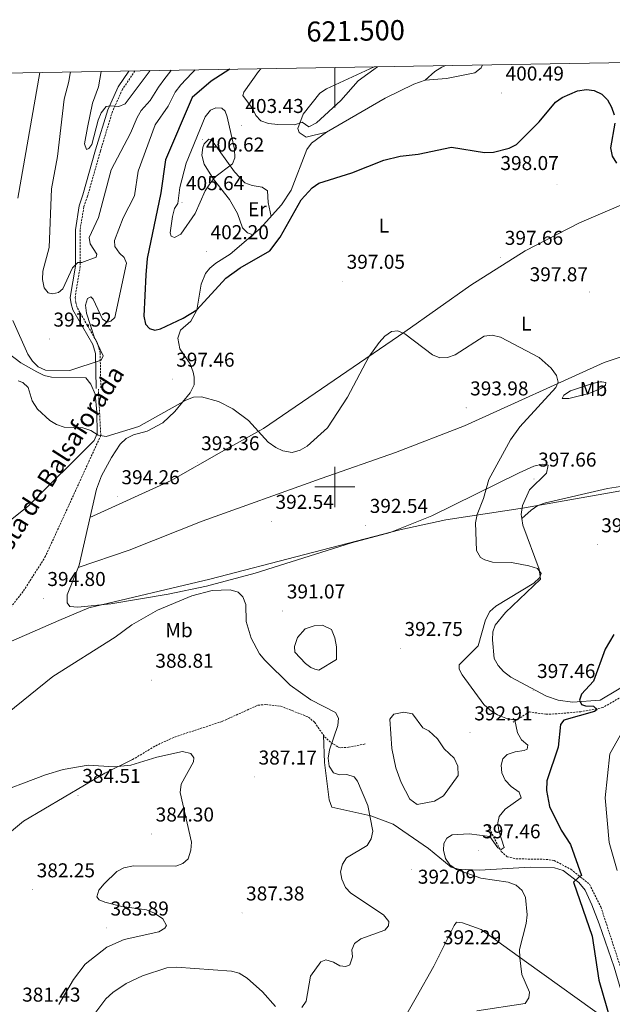
# Model space of a CAD drawing. Units: metres. Extents: x 617950 to 622455, y 4661942 to 4664987.
# Drawn here: x 621343 to 621639, y 4664242 to 4664733 of the extents above; entities that cross this region are included whole.
import ezdxf
from ezdxf.enums import TextEntityAlignment as Align

# ---------------------------------------------------------------- set-up
doc = ezdxf.new("R2010")
doc.units = ezdxf.units.M
doc.header["$MEASUREMENT"] = 0
doc.linetypes.add('TRAZOSX2', pattern=[1.5, 1, -0.5])
for name, color, linetype, lineweight in [('Carátula', 7, 'Continuous', 5), ('Level 1', 19, 'Continuous', 0), ('Level 11', 142, 'TRAZOSX2', 13), ('Level 12', 142, 'Continuous', 0), ('Level 21', 19, 'Continuous', 0), ('Level 36', 19, 'Continuous', 40), ('Level 37', 92, 'Continuous', 0), ('Level 4', 36, 'Continuous', 30), ('Level 41', 19, 'Continuous', 0), ('Level 44', 19, 'Continuous', 0), ('Level 5', 36, 'Continuous', 0), ('Level 51', 142, 'Continuous', 0), ('Level 61', 19, 'Continuous', 0), ('Level 63', 7, 'Continuous', 0), ('Level 7', 1, 'Continuous', 0)]:
    doc.layers.add(name, color=color, linetype=linetype, lineweight=lineweight)
doc.styles.add('Arial', font='ARIAL.TTF', dxfattribs={"height": 0.2})

# ---------------------------------------------------------------- blocks, each defined once
blk = doc.blocks.new('5PATER')
at = {"layer": 'Carátula', "linetype": 'Continuous', "lineweight": 5}
h = blk.add_hatch(color=250, dxfattribs=at)
edge = h.paths.add_edge_path()
edge.add_ellipse((0, 0), major_axis=(-1.33, -1.34), ratio=0.999422, start_angle=0, end_angle=360)

msp = doc.modelspace()

# ---------------------------------------------------------------- linework, layer by layer
at = {"layer": 'Level 1', "color": 19, "linetype": 'Continuous', "lineweight": 0, "ltscale": 0.5}
msp.add_polyline3d([(621216.53, 4664379.27, 394.08), (621234.1, 4664384.78, 394.93), (621250.36, 4664389.88, 391.96), (621291.77, 4664402.88, 389.98), (621311.96, 4664411.6, 389.92), (621320.11, 4664415.12, 391.14), (621328.71, 4664418.84, 392.05), (621362.12, 4664433.28, 392.5), (621376.99, 4664439.7, 392.28), (621437.44, 4664453.91, 390.94), (621532.37, 4664478.65, 392.06), (621555.4, 4664483.54, 393.32), (621594.69, 4664489.6, 398.2), (621773.91, 4664521.25, 406)], dxfattribs=at)
at = {"layer": 'Level 11', "color": 142, "linetype": 'TRAZOSX2', "lineweight": 13}
for points in [[(621781.16, 4664477.6, 411.25), (621775.67, 4664470.09, 410.84), (621770.18, 4664464.29, 410.45), (621763.6, 4664459.65, 410.02), (621753.81, 4664454.27, 409.4), (621746.96, 4664448.52, 408.79), (621739.93, 4664445.47, 408.79), (621723.73, 4664435.32, 408.17), (621707.16, 4664427, 407.28), (621683.36, 4664417.75, 405.92), (621669.08, 4664406.25, 404.48), (621665.31, 4664404.98, 404.16), (621658.81, 4664404.55, 403.87), (621633.89, 4664389.85, 400.6), (621622.78, 4664387.79, 398.8), (621610.76, 4664386.72, 397.31), (621605.3, 4664386.57, 396.9), (621597.11, 4664387.66, 395.88), (621588.97, 4664382.53, 394.03)], [(621576.59, 4664330.74, 393.69), (621582.03, 4664319.86, 395.57), (621583.11, 4664318.07, 395.74), (621586.02, 4664315.32, 396.11), (621590.54, 4664314.34, 396.31), (621605.57, 4664314.08, 397.38), (621609.47, 4664313.48, 398.01), (621617.81, 4664309.14, 399.43), (621627.21, 4664301.61, 401.28)]]:
    msp.add_polyline3d(points, dxfattribs=at)
at = {"layer": 'Level 12', "color": 142, "linetype": 'Continuous', "lineweight": 0}
for points in [[(621485.22, 4664411.87, 389.36), (621480.01, 4664417.45, 389.16), (621479.77, 4664420.34, 388.95), (621481.24, 4664424.85, 389.16), (621485.08, 4664429.15, 389.16), (621489.59, 4664430.74, 389.16), (621493.73, 4664431.05, 389.16), (621498.24, 4664428.78, 389.16), (621499.9, 4664424.63, 389.36), (621500.74, 4664420.17, 389.36), (621500.74, 4664413.8, 389.36), (621492, 4664408.49, 389.36), (621489.97, 4664408.96, 389.36), (621488.01, 4664409.84, 389.36), (621485.22, 4664411.87, 389.36)], [(621528.41, 4664369.43, 392.44), (621527.48, 4664384.11, 392.44), (621529.43, 4664386.59, 392.23), (621534.33, 4664387.55, 392.23), (621538.79, 4664386.78, 392.23), (621543.9, 4664379.69, 392.03), (621546.86, 4664378.17, 392.03), (621551.17, 4664374.18, 392.03), (621554.64, 4664369.29, 392.03), (621559.6, 4664364.59, 392.23), (621561.4, 4664360.64, 392.23), (621561.5, 4664355.89, 392.23), (621554.22, 4664345.8, 392.23), (621549.68, 4664343.06, 392.44), (621541, 4664341.55, 392.44), (621537.33, 4664344.08, 392.44), (621533.09, 4664352.53, 392.64), (621530.43, 4664359.73, 392.44), (621528.41, 4664369.43, 392.44)]]:
    msp.add_polyline3d(points, dxfattribs=at)
at = {"layer": 'Level 21', "color": 19, "linetype": 'Continuous', "lineweight": 0}
msp.add_polyline3d([(621397, 4664707.7, 382.89), (621391.71, 4664699.85, 384.07), (621386.5, 4664688.37, 384.8), (621380.41, 4664668.33, 385.78), (621374.04, 4664645.86, 387.01), (621372.27, 4664640.43, 387.42), (621370.33, 4664628.38, 388.24), (621370.42, 4664610.34, 389.67), (621367.8, 4664594.58, 391.51), (621368.25, 4664591.5, 391.72), (621369.15, 4664588.4, 392.54), (621379.06, 4664571.18, 394.59), (621380.34, 4664566.7, 395.2), (621380.7, 4664549.13, 396.02)], dxfattribs=at)
at = {"layer": 'Level 21', "color": 19, "linetype": 'TRAZOSX2', "lineweight": 0}
for points in [[(621400.05, 4664707.75, 382.7), (621393.9, 4664698.63, 384.07), (621388.85, 4664687.48, 384.8), (621382.81, 4664667.62, 385.78), (621376.44, 4664645.18, 387.01), (621374.57, 4664639.88, 387.42), (621372.69, 4664628.2, 388.24), (621372.78, 4664610.15, 389.67), (621370.19, 4664594.56, 391.51), (621370.56, 4664592, 391.72), (621371.33, 4664589.33, 392.54), (621381.25, 4664572.11, 394.59), (621382.7, 4664567.06, 395.2), (621383.06, 4664549.18, 396.02)], [(621174.41, 4664369.18, 389.01), (621180.42, 4664370.43, 390.04), (621184.32, 4664370.3, 390.78), (621194.09, 4664367.54, 391.88), (621204.89, 4664366.76, 392.04), (621211.66, 4664367.1, 392.29), (621218.64, 4664368.49, 392.7), (621233.73, 4664376.36, 393.11), (621259.72, 4664385.7, 390.28), (621284.67, 4664398.48, 390.04), (621304.97, 4664407.41, 389.64), (621315.67, 4664414.33, 390.54), (621326.08, 4664424.51, 392.5), (621344.44, 4664448.12, 394.08), (621355.16, 4664464.9, 395.78), (621383.03, 4664525.68, 395.01), (621381.82, 4664548.77, 396.02)], [(621398.84, 4664363.86, 385.54), (621410.46, 4664370.8, 386.72), (621419.93, 4664375.17, 386.36), (621443.81, 4664383.01, 387.14), (621461.44, 4664391.03, 387.59), (621465.42, 4664391.41, 387.78), (621472.95, 4664390.55, 388), (621486.78, 4664385.11, 388.82), (621489.81, 4664382.54, 389.07), (621494.82, 4664375.24, 389.43), (621498.06, 4664372.34, 389.64), (621501.66, 4664370.16, 390.46), (621502.89, 4664369.79, 390.66), (621506.75, 4664370.06, 391.68), (621515.54, 4664371.79, 391.69)], [(621627.21, 4664301.61, 401.28), (621632.81, 4664290.37, 402.11), (621646.01, 4664250.07, 402.91), (621656.65, 4664223.8, 403.12), (621657.46, 4664216.45, 403.53), (621657.25, 4664212.63, 403.73), (621655.91, 4664209.24, 403.94), (621654.26, 4664205.97, 403.94), (621650.61, 4664203.44, 403.94), (621623.1, 4664201.15, 404.25), (621604.92, 4664197.14, 406.16), (621592.94, 4664190.37, 407.42), (621579.27, 4664177.6, 409.04), (621575.18, 4664171.1, 409.44), (621567.4, 4664154.71, 410.19), (621552.04, 4664127.57, 412.55), (621530.9, 4664076.71, 416.03)]]:
    msp.add_polyline3d(points, dxfattribs=at)
at = {"layer": 'Level 36', "color": 92, "linetype": 'Continuous', "lineweight": 0}
for points in [[(621748.53, 4664713.7, 403.51), (621750.44, 4664705.85, 403.29), (621750.26, 4664701.93, 403.18), (621748.43, 4664698.38, 403.13), (621742.67, 4664692.8, 403.18), (621731.19, 4664684, 402.69), (621721.56, 4664676.58, 403.34), (621714.51, 4664672.21, 403.5), (621699.39, 4664666.18, 403.57), (621676.24, 4664655.04, 401.46), (621622.16, 4664631.83, 398.33), (621595.01, 4664617.84, 396.07), (621567.94, 4664600.77, 396.95), (621534.86, 4664577.42, 396.04), (621464.27, 4664529.26, 395.81), (621443.38, 4664517.49, 394.35), (621418.23, 4664503.32, 394.01), (621377.61, 4664484.72, 394.17)], [(621593.33, 4664484.28, 397.47), (621593.02, 4664486.23, 397.77), (621593.72, 4664490.81, 398.37), (621597.2, 4664498.62, 398.79), (621605.74, 4664506.98, 397.77), (621606.55, 4664510.84, 397.57), (621603.46, 4664511.4, 397.37), (621599.36, 4664510.44, 396.55), (621592.05, 4664507.06, 395.88), (621548.48, 4664485.56, 392.53), (621527.64, 4664477.29, 391.88), (621508.29, 4664472.11, 391.87), (621460.09, 4664457.02, 391.03), (621435.88, 4664450.5, 390.79), (621416.7, 4664446.45, 391.24), (621388.13, 4664441.7, 392.26), (621371.57, 4664439.97, 392.45), (621367.58, 4664440.38, 392.45), (621366.22, 4664442.2, 392.86), (621366.17, 4664446.16, 393.27), (621372.2, 4664460.98, 393.27), (621380.83, 4664498.87, 394.7), (621383.4, 4664505.65, 394.9), (621388.32, 4664514.8, 395.07), (621392.79, 4664521.43, 394.5), (621395.78, 4664524.14, 394.5), (621399.31, 4664526.05, 394.5), (621406.27, 4664527.85, 394.29), (621413.97, 4664531.99, 394.29), (621420.07, 4664537.66, 394.84), (621427.6, 4664546.94, 395.65), (621429.61, 4664550.99, 395.99), (621429.62, 4664554.89, 396.96), (621429.14, 4664557.37, 397.2), (621427.7, 4664561.55, 397.61), (621422.58, 4664568.91, 398.7), (621421.52, 4664574.39, 399.03), (621422.88, 4664578.27, 399), (621428, 4664582.86, 399.41), (621431.02, 4664588.26, 400.03), (621433.25, 4664601.34, 400.85), (621435.33, 4664606.53, 401.05), (621437.51, 4664609.3, 401.28), (621440.56, 4664611.83, 401.26), (621447.64, 4664616.29, 400.23), (621462.61, 4664629, 400.02), (621473.33, 4664640.82, 400.48), (621478.18, 4664648.27, 400.48), (621485.89, 4664668.57, 402.2), (621488.28, 4664671.75, 402.56), (621495.81, 4664677.14, 403.02), (621525.14, 4664694.15, 402.2), (621539.47, 4664701.21, 402.2), (621545.1, 4664703.09, 402.2), (621555.71, 4664704.02, 402.29), (621569.9, 4664706.71, 402.69), (621572.97, 4664709.26, 402.84), (621573.65, 4664710.71, 402.82)], [(621519.51, 4664709.79, 404.55), (621495.72, 4664698.85, 405.87), (621492.42, 4664696.66, 405.94), (621484.07, 4664686.22, 405.4), (621481.44, 4664679.07, 404.64), (621482.2, 4664676.92, 404.4), (621485.66, 4664674.64, 404.19), (621495.81, 4664677.14, 402.68)], [(621545.1, 4664703.09, 401.95), (621549.96, 4664707.51, 403.18), (621553.32, 4664709.55, 403.59), (621555.16, 4664710.4, 403.58)], [(621371.7, 4664459.74, 393.27), (621397.15, 4664468.46, 393.01), (621433.68, 4664482.92, 392.24), (621493.16, 4664504.19, 393.76), (621530.28, 4664517.27, 393.41), (621564.73, 4664530.49, 393.06), (621634.52, 4664562.22, 396.64), (621660.97, 4664571.06, 399.17), (621683.6, 4664580.03, 401.01), (621748.63, 4664604.07, 402.42), (621756.95, 4664607.68, 403.1), (621757.96, 4664609.15, 403.31), (621757.82, 4664611.39, 403.31), (621750.12, 4664624.54, 403.31), (621744.88, 4664635.19, 403.92), (621741.53, 4664656.6, 404.64), (621738.16, 4664664.11, 404.6), (621731.76, 4664669.85, 404.33), (621728.28, 4664671.91, 404.18), (621716.14, 4664673.22, 403.46)], [(621459.05, 4664625.97, 400.07), (621456.34, 4664626.86, 401.3), (621453.85, 4664629.44, 402.03), (621451.26, 4664636.56, 401.91), (621447.33, 4664643.48, 402.74), (621439.3, 4664653.65, 404.78), (621434.62, 4664661.12, 405.81), (621433.48, 4664665.61, 406.01), (621433.99, 4664669.52, 406.01), (621434.73, 4664671.31, 406.01), (621436.93, 4664673.75, 406.01), (621438.31, 4664673.39, 406.01), (621449.85, 4664657.37, 403.14), (621455, 4664651.94, 401.71), (621458.72, 4664650.56, 401.18), (621463.67, 4664649.68, 400.89), (621466.29, 4664647.84, 400.89), (621466.56, 4664642.09, 400.91), (621468.13, 4664635.09, 400.26)], [(621336.7, 4664566.82, 395.54), (621343.08, 4664562.03, 395.1), (621351.1, 4664557.45, 394.93), (621354.74, 4664555.75, 394.93), (621358.47, 4664554.76, 394.93), (621375.63, 4664554.5, 395.13), (621378.03, 4664551.37, 395.44), (621380.17, 4664546.33, 395.84), (621381.13, 4664537.3, 395.75), (621381.24, 4664526.73, 395.34), (621379.76, 4664523.16, 395.25), (621347.12, 4664490.83, 393.7), (621337.8, 4664483.34, 392.95)], [(621626.81, 4664546.69, 397.93), (621616.84, 4664544.21, 397.11), (621613.43, 4664544.14, 396.7), (621614.28, 4664545.85, 396.49), (621617.72, 4664547.97, 396.39), (621628.6, 4664551.67, 396.7), (621632.49, 4664552.44, 397.21), (621633.25, 4664552.56, 397.31), (621635.33, 4664552.24, 397.52), (621635.07, 4664550.77, 398.13), (621632.81, 4664549.23, 398.54), (621626.81, 4664546.69, 397.93)], [(621670.7, 4664504.59, 399.73), (621636.11, 4664499.33, 398.59), (621605.18, 4664492.06, 397.77)], [(621605.18, 4664492.06, 397.77), (621601.38, 4664490.69, 397.95), (621597.99, 4664488.51, 398.03), (621593.33, 4664484.28, 397.47)], [(621593.33, 4664484.28, 397.47), (621593.85, 4664481.01, 396.96), (621601.96, 4664459, 396.4), (621602.66, 4664453.95, 395.93), (621585.19, 4664437.31, 396.14), (621580.06, 4664430.96, 395.85), (621578.93, 4664427.69, 395.73), (621578.72, 4664423.69, 395.57), (621579.47, 4664414.35, 395.91), (621581.55, 4664410.86, 396.34), (621584.15, 4664407.85, 396.7), (621587.82, 4664404.99, 397.1), (621605.72, 4664395.49, 398.88), (621611.51, 4664393.6, 399.41), (621618.74, 4664392.61, 400.23), (621632.45, 4664393.52, 401.31), (621649.04, 4664403.4, 402.9)], [(621494.25, 4664376.07, 389.39), (621494.77, 4664362.47, 389.39), (621497.14, 4664343.87, 389.18), (621498.38, 4664340.14, 389.18), (621517.95, 4664335.78, 390.8), (621529.16, 4664331.65, 391.96), (621546.76, 4664319.54, 393.69), (621558.02, 4664310.17, 393.69), (621561.79, 4664309.17, 394.57), (621572.17, 4664308.65, 396.3), (621597.53, 4664310.17, 398), (621609.67, 4664309.89, 398.57), (621613.98, 4664308.45, 399.23), (621621.88, 4664302.47, 400.89), (621624.92, 4664298.67, 401.48), (621628.33, 4664291.4, 401.3), (621631.95, 4664281.87, 400.66), (621639.49, 4664260.19, 401.27), (621646.7, 4664235.87, 401.52), (621648.35, 4664222.54, 401.58)], [(621244.08, 4664291.21, 385.13), (621246.48, 4664284.94, 385.13), (621248.92, 4664281.85, 385.04), (621255.66, 4664277.69, 384.93), (621266.9, 4664275.21, 384.72), (621275.52, 4664276, 384.72), (621291.75, 4664286.55, 383.49), (621308.67, 4664303.51, 382.87), (621344.4, 4664333.23, 383.99), (621385.01, 4664357.06, 385.23), (621398.84, 4664363.86, 385.54)], [(621508.52, 4664189.35, 395), (621540.55, 4664245.17, 392.37), (621549.34, 4664260.67, 392.21), (621559.54, 4664281.09, 392.21), (621560.75, 4664282.67, 392.21), (621563.77, 4664282.46, 393.03), (621573, 4664279.14, 393.85), (621595.7, 4664262.8, 395.25), (621637.54, 4664232.85, 399.94)]]:
    msp.add_polyline3d(points, dxfattribs=at)
at = {"layer": 'Level 4', "color": 36, "linetype": 'Continuous', "lineweight": 30}
for points in [[(621447.5, 4664708.56, 400.01), (621438.19, 4664702.6, 400.01), (621428.67, 4664694.47, 400.01), (621415.34, 4664663.27, 400.01), (621413, 4664646.82, 400.01), (621406.12, 4664614.01, 400.01), (621405.52, 4664605.87, 400.01), (621404.47, 4664585.23, 400.01), (621405.33, 4664581.33, 400.01), (621407.38, 4664579.11, 400.01), (621409.98, 4664578.28, 400.01), (621412.87, 4664578.89, 400.01), (621424.19, 4664584.25, 400.01), (621431, 4664588.49, 400.01), (621445.43, 4664604.22, 400.01), (621452.68, 4664609.36, 400.01), (621467.47, 4664617.87, 400.01), (621472.63, 4664624.74, 400.01), (621483.16, 4664643.31, 400.01), (621488.66, 4664649.39, 400.01), (621492.02, 4664651.63, 400.01), (621508.37, 4664656.87, 400.01), (621524.5, 4664663.21, 400.01), (621532.65, 4664665.19, 400.01), (621541.62, 4664666.14, 400.01), (621558.14, 4664669.6, 400.01), (621574.7, 4664667.09, 400.01), (621579.22, 4664667.26, 400.01), (621587.02, 4664669.21, 400.01), (621590.72, 4664671.03, 400.01), (621601.94, 4664682.32, 400.01), (621610.17, 4664692.14, 400.01), (621613.48, 4664694.53, 400.01), (621621.24, 4664697.73, 400.01), (621625.58, 4664698.46, 400.01), (621629.54, 4664698.01, 400.01), (621633.29, 4664696.09, 400.01), (621636.09, 4664693.24, 400.01), (621638.14, 4664689.68, 400.01), (621639.56, 4664685.8, 400.01)], [(621639.86, 4664681.63, 400.01), (621637.71, 4664669.29, 400.01), (621638.54, 4664665.15, 400.01), (621640.62, 4664661.72, 400.01)], [(621639.32, 4664426.39, 400.01), (621634.98, 4664418.95, 400.01), (621629.2, 4664402.98, 400.01), (621623.11, 4664396.55, 400.01), (621622.2, 4664393.53, 400.01), (621623.18, 4664391.44, 400.01), (621625.13, 4664390.81, 400.01), (621629.11, 4664390.53, 400.01), (621630.96, 4664388.92, 400.01), (621629.68, 4664387.84, 400.01), (621614.36, 4664383.65, 400.01), (621612.69, 4664381.4, 400.01), (621611.45, 4664370.04, 400.01), (621605.78, 4664353.25, 400.01), (621605.6, 4664348.42, 400.01), (621607.18, 4664340.54, 400.01), (621613.01, 4664328.73, 400.01), (621617.63, 4664321.46, 400.01), (621623.22, 4664305.95, 400.01)], [(621623.22, 4664305.95, 400.01), (621621.96, 4664305.34, 400.01), (621619.22, 4664302.61, 400.01), (621628.44, 4664275.72, 400.01), (621631.89, 4664253.79, 400.01), (621637.57, 4664233.59, 400.01)]]:
    msp.add_polyline3d(points, dxfattribs=at)
at = {"layer": 'Level 5', "color": 36, "linetype": 'Continuous', "lineweight": 0}
for points in [[(621521.34, 4664709.82, 405.01), (621511.53, 4664702.8, 405.01), (621502.89, 4664693.04, 405.01), (621490.77, 4664681.77, 405.01), (621486.93, 4664679.82, 405.01), (621483.57, 4664682.08, 405.01), (621479.75, 4664680.88, 405.01), (621471.39, 4664680.97, 405.01), (621466.79, 4664681.46, 405.01), (621463.05, 4664682.88, 405.01), (621460.45, 4664685.45, 405.01), (621458.79, 4664689.02, 405.01), (621454.04, 4664695.55, 405.01), (621454.53, 4664697.21, 405.01), (621461.81, 4664707.46, 405.01), (621462.97, 4664708.82, 405.01)], [(621339.08, 4664583.09, 395.01), (621346.64, 4664566.27, 395.01), (621348.99, 4664562.78, 395.01), (621351.8, 4664559.94, 395.01), (621355.47, 4664558.33, 395.01), (621367.55, 4664558.12, 395.01), (621383.28, 4664563.39, 395.01), (621384.15, 4664565.43, 395.01), (621379.76, 4664574.98, 395.01), (621375.96, 4664586.73, 395.01), (621375.43, 4664590.86, 395.01), (621376.38, 4664594.18, 395.01), (621377.98, 4664594.87, 395.01), (621379.3, 4664593.86, 395.01), (621383.82, 4664583.79, 395.01), (621386.15, 4664582.36, 395.01), (621388.06, 4664582.78, 395.01), (621390.06, 4664584.59, 395.01), (621395.82, 4664611.74, 395.01), (621394.7, 4664614.61, 395.01), (621392.32, 4664616.82, 395.01), (621390.12, 4664620.15, 395.01), (621389.89, 4664623.09, 395.01), (621394.26, 4664634.41, 395.01), (621399.82, 4664645.41, 395.01), (621401.77, 4664657.7, 395.01), (621410.13, 4664680.77, 395.01), (621416.62, 4664690.15, 395.01), (621420.26, 4664697.08, 395.01), (621423.07, 4664700.84, 395.01), (621428.49, 4664706.59, 395.01), (621430.1, 4664708.26, 395.01)], [(621352.54, 4664706.94, 395.01), (621341.6, 4664644.15, 395.01)], [(621367.88, 4664707.2, 390.01), (621367.77, 4664706.57, 390.01), (621367.06, 4664702.54, 390.01), (621364.78, 4664693.57, 390.01), (621361.36, 4664665.06, 390.01), (621358.42, 4664648.9, 390.01), (621357.32, 4664619.55, 390.01), (621354.14, 4664607.69, 390.01), (621353.95, 4664603.58, 390.01), (621354.74, 4664599.5, 390.01), (621356.69, 4664596.94, 390.01), (621358.94, 4664596.38, 390.01), (621361.98, 4664597.04, 390.01), (621364.13, 4664598.95, 390.01), (621368.93, 4664609.43, 390.01), (621371.6, 4664612.05, 390.01), (621373.56, 4664612.01, 390.01), (621380.76, 4664614.74, 390.01), (621381.1, 4664616.32, 390.01), (621377.66, 4664621.38, 390.01), (621377.16, 4664624.58, 390.01), (621381.84, 4664634.51, 390.01), (621388.3, 4664658.39, 390.01), (621397.93, 4664676.68, 390.01), (621401.14, 4664684.53, 390.01), (621403.13, 4664688, 390.01), (621407.65, 4664693.01, 390.01), (621411.86, 4664699.68, 390.01), (621415.05, 4664703.95, 390.01), (621417.47, 4664707.2, 390.01), (621418.11, 4664708.06, 390.01)], [(621383.23, 4664707.46, 385.01), (621381.87, 4664699.76, 385.01), (621378.95, 4664691.71, 385.01), (621376.33, 4664679.53, 385.01), (621374.92, 4664671.28, 385.01), (621375.89, 4664668.49, 385.01), (621377.13, 4664668.97, 385.01), (621378.51, 4664671, 385.01), (621381.8, 4664683.12, 385.01), (621383.26, 4664686.84, 385.01), (621385.71, 4664690, 385.01), (621387.86, 4664690.39, 385.01), (621391.97, 4664690.05, 385.01), (621395.23, 4664691.27, 385.01), (621407.63, 4664707.88, 385.01)], [(621421.49, 4664641.55, 405.01), (621422.52, 4664649.57, 405.01), (621425.7, 4664661.7, 405.01), (621435.18, 4664684.89, 405.01), (621437.82, 4664688.18, 405.01), (621440.48, 4664689.34, 405.01), (621443.56, 4664689.15, 405.01), (621445.2, 4664687.63, 405.01), (621446.23, 4664684.85, 405.01), (621449.82, 4664668.71, 405.01), (621450.05, 4664664.4, 405.01), (621448.83, 4664661.41, 405.01), (621439.99, 4664654.77, 405.01), (621437.43, 4664651.39, 405.01), (621435.11, 4664647.82, 405.01), (621430.26, 4664636.57, 405.01), (621422.96, 4664626.22, 405.01), (621419.84, 4664624.49, 405.01), (621418.12, 4664625.17, 405.01), (621417.77, 4664626.85, 405.01), (621418.78, 4664635.05, 405.01), (621419.83, 4664639.08, 405.01), (621421.49, 4664641.55, 405.01)], [(621341.78, 4664553, 395.01), (621344.03, 4664552.24, 395.01), (621346.8, 4664549.66, 395.01), (621348.83, 4664542.97, 395.01), (621351.34, 4664538.92, 395.01), (621357.56, 4664533.25, 395.01), (621360.98, 4664531.17, 395.01), (621364.8, 4664529.87, 395.01), (621374.04, 4664529.58, 395.01), (621377.98, 4664528.22, 395.01), (621381.64, 4664525.9, 395.01), (621385.74, 4664525.25, 395.01), (621402.02, 4664530.15, 395.01), (621425.5, 4664543.41, 395.01), (621429.36, 4664544.86, 395.01), (621433.36, 4664544.94, 395.01), (621441.89, 4664542.64, 395.01), (621449.05, 4664539, 395.01), (621456.77, 4664533.14, 395.01), (621466.63, 4664522.35, 395.01), (621470.41, 4664519.68, 395.01), (621474.05, 4664518.06, 395.01), (621478.65, 4664517.25, 395.01), (621482.62, 4664518.35, 395.01), (621486.06, 4664520.4, 395.01), (621496.35, 4664529.59, 395.01), (621506.26, 4664544.81, 395.01), (621516.92, 4664564.93, 395.01), (621522.03, 4664572.17, 395.01), (621524.99, 4664575.27, 395.01), (621528.3, 4664577.68, 395.01), (621531.39, 4664577.93, 395.01), (621534.85, 4664576.39, 395.01), (621548.68, 4664566.04, 395.01), (621552.44, 4664564.47, 395.01), (621556.24, 4664564.67, 395.01), (621560, 4664566.04, 395.01), (621574.61, 4664575.35, 395.01), (621578.6, 4664575.74, 395.01), (621582.7, 4664574.84, 395.01), (621601.96, 4664564.6, 395.01), (621608.01, 4664559.28, 395.01), (621610.74, 4664555.73, 395.01), (621611.46, 4664552.37, 395.01), (621610.42, 4664549.75, 395.01), (621592.37, 4664530.05, 395.01), (621587.68, 4664523.57, 395.01), (621576.94, 4664503.74, 395.01), (621574.28, 4664494.32, 395.01), (621570.97, 4664486.33, 395.01), (621570.26, 4664482.08, 395.01), (621570.76, 4664468.28, 395.01), (621572.63, 4664464.79, 395.01), (621574.82, 4664463.58, 395.01), (621578.67, 4664462.5, 395.01), (621588.23, 4664462.32, 395.01), (621596.85, 4664460.71, 395.01), (621601.2, 4664459.28, 395.01)], [(621601.2, 4664459.28, 395.01), (621602.97, 4664456.79, 395.01), (621602.15, 4664454.63, 395.01), (621599.36, 4664452.05, 395.01), (621580.38, 4664440.52, 395.01), (621577.42, 4664437.85, 395.01), (621575.17, 4664433.68, 395.01), (621571.51, 4664420.66, 395.01), (621562.08, 4664411.24, 395.01), (621562.12, 4664409.09, 395.01), (621563.5, 4664406.22, 395.01), (621574.44, 4664391.43, 395.01), (621577.56, 4664388.61, 395.01), (621581.21, 4664386.32, 395.01), (621585.44, 4664384.59, 395.01), (621589.9, 4664383.62, 395.01), (621591.16, 4664377.24, 395.01), (621593.23, 4664373.76, 395.01), (621596.4, 4664371.15, 395.01), (621596.03, 4664369.17, 395.01), (621594.47, 4664368.42, 395.01), (621590, 4664367.79, 395.01), (621585.97, 4664366.48, 395.01), (621583.91, 4664364.25, 395.01), (621582.96, 4664361.03, 395.01), (621583.44, 4664357.35, 395.01), (621585, 4664353.67, 395.01), (621588.03, 4664350.43, 395.01), (621591.98, 4664347.61, 395.01), (621593.1, 4664344.88, 395.01), (621584.98, 4664339.13, 395.01), (621582.02, 4664335.45, 395.01), (621581.41, 4664332.36, 395.01), (621581.84, 4664328.38, 395.01), (621584.47, 4664320.05, 395.01), (621583.1, 4664319.03, 395.01), (621581.3, 4664319.82, 395.01), (621577.38, 4664325.49, 395.01), (621567.13, 4664326.87, 395.01), (621558.48, 4664326.29, 395.01), (621555.88, 4664324.63, 395.01), (621554.35, 4664321.92, 395.01), (621554.26, 4664318.66, 395.01), (621555.22, 4664314.51, 395.01), (621557.42, 4664311.34, 395.01), (621560.72, 4664309.08, 395.01), (621572.93, 4664304.77, 395.01), (621586.49, 4664302.75, 395.01), (621590.55, 4664301.25, 395.01), (621593.58, 4664298.49, 395.01), (621595.25, 4664294.99, 395.01), (621595.95, 4664286.31, 395.01), (621595.57, 4664282.07, 395.01), (621592.24, 4664269.03, 395.01), (621592.28, 4664264.98, 395.01), (621593.42, 4664256.58, 395.01), (621597.19, 4664247.69, 395.01), (621596.86, 4664244.96, 395.01), (621594.94, 4664242.13, 395.01), (621570.87, 4664238.44, 395.01)], [(621336.42, 4664387.14, 390.01), (621359.1, 4664405.4, 390.01), (621390.18, 4664425.05, 390.01), (621398.62, 4664431.16, 390.01), (621411.29, 4664438.43, 390.01), (621428.58, 4664445.67, 390.01), (621438.69, 4664448.34, 390.01), (621447.6, 4664448.6, 390.01), (621451.74, 4664447.41, 390.01), (621453.94, 4664445.09, 390.01), (621455.52, 4664441.41, 390.01), (621455.71, 4664432.87, 390.01), (621458.07, 4664424.53, 390.01), (621462.24, 4664416.77, 390.01), (621464.98, 4664413.49, 390.01)], [(621464.98, 4664413.49, 390.01), (621477.63, 4664400.97, 390.01), (621488.02, 4664393.75, 390.01), (621500.28, 4664387.38, 390.01), (621501.73, 4664384.5, 390.01), (621501.5, 4664380.98, 390.01), (621497.21, 4664368.82, 390.01), (621496.57, 4664364.62, 390.01), (621497.14, 4664360.68, 390.01), (621499.29, 4664357.33, 390.01), (621502.27, 4664356.21, 390.01), (621505.96, 4664356.45, 390.01), (621509.55, 4664355.27, 390.01), (621511.24, 4664353.12, 390.01), (621516.37, 4664341.03, 390.01), (621518.93, 4664328.14, 390.01), (621518.17, 4664324.38, 390.01), (621516.02, 4664321.01, 390.01), (621505.74, 4664314.82, 390.01), (621503.78, 4664311.74, 390.01), (621502.7, 4664307.87, 390.01), (621503.4, 4664304.2, 390.01), (621505.27, 4664300.11, 390.01), (621507.96, 4664297.15, 390.01), (621524.18, 4664286.41, 390.01), (621526.85, 4664283.07, 390.01), (621526.78, 4664280.87, 390.01), (621524.97, 4664278.65, 390.01), (621512.96, 4664274.43, 390.01), (621509.76, 4664272.03, 390.01), (621508.45, 4664268.83, 390.01), (621508.71, 4664265.49, 390.01), (621507.46, 4664261.4, 390.01), (621505.51, 4664260.52, 390.01), (621502.38, 4664260.92, 390.01), (621499.21, 4664262.68, 390.01), (621495.38, 4664263.87, 390.01), (621492.98, 4664262.84, 390.01), (621487.71, 4664255.84, 390.01), (621485.55, 4664243.22, 390.01), (621483.54, 4664240.13, 390.01)], [(621641.04, 4664308.57, 405.01), (621636.95, 4664322.56, 405.01), (621634.99, 4664344.84, 405.01), (621637.31, 4664366.69, 405.01), (621654.54, 4664397.23, 405.01)], [(621327.16, 4664345.66, 385.01), (621355.44, 4664356.26, 385.01), (621364.28, 4664358.89, 385.01), (621376.77, 4664361.13, 385.01), (621389.66, 4664360.24, 385.01), (621397.96, 4664361.14, 385.01), (621410.97, 4664365.1, 385.01), (621423.91, 4664367.89, 385.01), (621428.09, 4664366.94, 385.01), (621429.58, 4664364.82, 385.01), (621429.3, 4664362.75, 385.01), (621423.17, 4664351.6, 385.01), (621422.75, 4664347.5, 385.01), (621428.28, 4664322.63, 385.01), (621428.09, 4664318.61, 385.01), (621426.7, 4664314.41, 385.01), (621424.05, 4664311.94, 385.01), (621420.57, 4664310.67, 385.01), (621399.36, 4664310.89, 385.01), (621394.56, 4664309.82, 385.01), (621390.97, 4664308.04, 385.01), (621384.68, 4664301.88, 385.01), (621382.07, 4664298.76, 385.01), (621381.13, 4664295.34, 385.01), (621382.22, 4664293.95, 385.01), (621385.11, 4664292.68, 385.01), (621393.57, 4664290.46, 385.01), (621405.84, 4664288.86, 385.01), (621409.8, 4664287.28, 385.01), (621414.01, 4664284.39, 385.01), (621415.78, 4664281.04, 385.01), (621414.96, 4664279.68, 385.01), (621412.02, 4664277.84, 385.01), (621394.76, 4664274.05, 385.01), (621386.03, 4664270.28, 385.01), (621375.3, 4664261.79, 385.01), (621369.42, 4664254.06, 385.01), (621362.09, 4664241.62, 385.01)], [(621470.32, 4664240.68, 390.01), (621463.78, 4664247.96, 390.01), (621456.1, 4664254.79, 390.01), (621452.18, 4664257.25, 390.01), (621448.32, 4664258.31, 390.01), (621420.81, 4664260.28, 390.01), (621416.07, 4664259.93, 390.01), (621403.8, 4664255.97, 390.01), (621395.71, 4664252.17, 390.01), (621389.09, 4664247.64, 390.01), (621385.57, 4664244.36, 390.01), (621380.59, 4664237.85, 390.01)]]:
    msp.add_polyline3d(points, dxfattribs=at)
at = {"layer": 'Level 51', "color": 142, "linetype": 'Continuous', "lineweight": 0}
for points in [[(621485.22, 4664411.87, 389.16), (621480.01, 4664417.45, 389.16), (621479.77, 4664420.34, 389.16), (621481.24, 4664424.85, 389.16), (621485.08, 4664429.15, 389.16), (621489.59, 4664430.74, 389.16), (621493.73, 4664431.05, 389.16), (621498.24, 4664428.78, 389.16), (621499.9, 4664424.63, 389.16), (621500.74, 4664420.17, 389.16), (621500.74, 4664413.8, 389.16), (621492, 4664408.49, 389.16), (621489.97, 4664408.96, 389.16), (621488.01, 4664409.84, 389.16), (621485.22, 4664411.87, 389.16)], [(621528.41, 4664369.43, 392.03), (621527.48, 4664384.11, 392.03), (621529.43, 4664386.59, 392.03), (621534.33, 4664387.55, 392.03), (621538.79, 4664386.78, 392.03), (621543.9, 4664379.69, 392.03), (621546.86, 4664378.17, 392.03), (621551.17, 4664374.18, 392.03), (621554.64, 4664369.29, 392.03), (621559.6, 4664364.59, 392.03), (621561.4, 4664360.64, 392.03), (621561.5, 4664355.89, 392.03), (621554.22, 4664345.8, 392.03), (621549.68, 4664343.06, 392.03), (621541, 4664341.55, 392.03), (621537.33, 4664344.08, 392.03), (621533.09, 4664352.53, 392.03), (621530.43, 4664359.73, 392.03), (621528.41, 4664369.43, 392.03)]]:
    msp.add_polyline3d(points, close=True, dxfattribs=at)
at = {"layer": 'Level 61', "color": 19, "linetype": 'Continuous', "lineweight": 0}
msp.add_polyline3d([(618856.13, 4662350.52, 0.01), (618817.21, 4664663.62, 0.01), (622261.3, 4664722.46, 0.01), (622301.34, 4662409.36, 0.01), (618856.13, 4662350.52, 0.01)], close=True, dxfattribs=at)
at = {"layer": 'Level 63', "linetype": 'Continuous', "lineweight": 0}
for points in [[(621500.01, 4664709.46, 0.01), (621500.01, 4664689.46, 0.01)], [(621500.01, 4664490.01, 0.01), (621500.01, 4664510.01, 0.01)], [(621490.01, 4664500.01, 0.01), (621510.01, 4664500.01, 0.01)]]:
    msp.add_polyline3d(points, dxfattribs=at)

# ---------------------------------------------------------------- block references
at = {"layer": 'Level 7', "color": 19, "linetype": 'Continuous', "lineweight": 0, "xscale": 0.09999983015004542, "yscale": 0.09999983015004542}
for p in [(621583.24, 4664696.77, 400.5), (621453.26, 4664680.55, 403.44), (621433.91, 4664673.43, 406.62), (621610.92, 4664651.19, 398.08), (621423.59, 4664642.02, 405.64), (621435.87, 4664617.54, 402.21), (621582.85, 4664614.72, 397.67), (621503.85, 4664602.76, 397.06), (621627.26, 4664597.38, 397.88), (621357.3, 4664573.89, 391.52), (621418.72, 4664553.86, 397.47), (621565.55, 4664539.54, 393.98), (621431.18, 4664512.14, 393.37), (621599.48, 4664503.99, 397.67), (621391.36, 4664495.19, 394.27), (621468.33, 4664482.86, 392.55), (621515.37, 4664480.87, 392.55), (621631.03, 4664471.19, 396.65), (621354.36, 4664444.37, 394.8), (621473.91, 4664438.14, 391.07), (621532.74, 4664419.41, 392.75), (621408.22, 4664403.56, 388.82), (621598.99, 4664398.43, 397.47), (621567.49, 4664377.29, 392.92), (621459.8, 4664355.24, 387.18), (621371.69, 4664346.07, 384.52), (621408.46, 4664326.79, 384.31), (621571.56, 4664318.4, 397.47), (621538.11, 4664309.16, 392.1), (621349.01, 4664298.92, 382.26), (621453.62, 4664287.37, 387.38), (621385.91, 4664279.85, 383.9), (621551.9, 4664265.47, 392.3)]:
    msp.add_blockref('5PATER', p, dxfattribs=at)

# ---------------------------------------------------------------- texts
at = {"layer": 'Level 37', "color": 92, "linetype": 'Continuous', "lineweight": 0, "style": 'Arial'}
for s, p in [('Er', (621461.23, 4664638.71, 401.42)), ('L', (621524.5, 4664630.49, 397.76)), ('L', (621595.6, 4664581.55, 395.76)), ('Mb', (621629.19, 4664548.95, 397.36)), ('Mb', (621422.11, 4664428.51, 389.67))]:
    msp.add_text(s, height=7, dxfattribs=at).set_placement(p, align=Align.MIDDLE_CENTER)
at = {"layer": 'Level 41', "color": 19, "linetype": 'Continuous', "lineweight": 0, "style": 'Arial'}
for s, p in [('400.49', (621585.23, 4664700.77, 400.5)), ('403.43', (621455.25, 4664684.55, 403.44)), ('406.62', (621435.53, 4664665.29, 406.62)), ('398.07', (621582.66, 4664656.05, 398.08)), ('405.64', (621425.57, 4664646.02, 405.64)), ('402.20', (621437.86, 4664621.54, 402.21)), ('397.66', (621584.84, 4664618.72, 397.67)), ('397.05', (621505.84, 4664606.76, 397.06)), ('397.87', (621597.26, 4664600.51, 397.88)), ('391.52', (621359.35, 4664577.89, 391.52)), ('397.46', (621420.7, 4664557.86, 397.47)), ('393.98', (621567.53, 4664543.54, 393.98)), ('393.36', (621433.17, 4664516.14, 393.37)), ('397.66', (621601.47, 4664507.99, 397.67)), ('394.26', (621393.34, 4664499.19, 394.27)), ('392.54', (621470.31, 4664486.86, 392.55)), ('392.54', (621517.36, 4664484.87, 392.55)), ('396.64', (621633.02, 4664475.19, 396.65)), ('394.80', (621356.34, 4664448.37, 394.8)), ('391.07', (621475.96, 4664442.14, 391.07)), ('392.75', (621534.73, 4664423.41, 392.75)), ('388.81', (621410.3, 4664407.56, 388.82)), ('397.46', (621600.97, 4664402.43, 397.47)), ('392.91', (621569.57, 4664381.29, 392.92)), ('387.17', (621461.85, 4664359.24, 387.18)), ('384.51', (621373.77, 4664350.07, 384.52)), ('384.30', (621410.44, 4664330.79, 384.31)), ('397.46', (621573.55, 4664322.4, 397.47)), ('382.25', (621351, 4664302.92, 382.26)), ('392.09', (621541.39, 4664299.73, 392.1)), ('387.38', (621455.6, 4664291.37, 387.38)), ('383.89', (621387.89, 4664283.85, 383.9)), ('392.29', (621553.89, 4664269.47, 392.3)), ('381.43', (621343.74, 4664240.85, 381.44))]:
    msp.add_text(s, height=7, dxfattribs=at).set_placement(p, align=Align.BOTTOM_LEFT)
at = {"layer": 'Level 44', "color": 19, "linetype": 'Continuous', "lineweight": 0, "style": 'Arial'}
msp.add_text('Cuesta de Balsaforada', height=8.9999, rotation=57.4233, dxfattribs=at).set_placement((621363.12, 4664501.39, 394.29), align=Align.BOTTOM_CENTER)
at = {"layer": 'Level 63', "linetype": 'Continuous', "lineweight": 0, "style": 'Arial'}
msp.add_text('621.500', height=10, rotation=0.9788, dxfattribs=at).set_placement((621510.47, 4664719.63, 0.01), align=Align.BOTTOM_CENTER)

doc.saveas('drawing.dxf')
